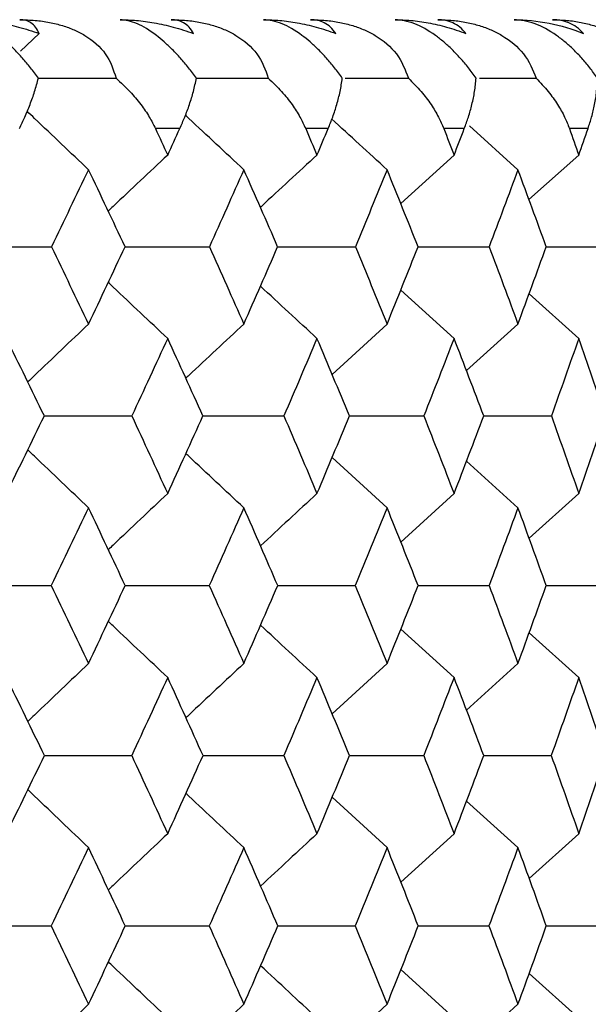
# Paper-space layout '_Left' of a CAD drawing. Units: millimetres. Extents: x -16 to 192, y 44 to 324.
# Drawn here: x 94 to 97, y 259 to 264 of the extents above; entities that cross this region are included whole.
import ezdxf

# ---------------------------------------------------------------- set-up
doc = ezdxf.new("R2010")
doc.units = ezdxf.units.MM

psp = doc.layouts.new('_Left')

# ---------------------------------------------------------------- linework, layer by layer
at = {"color": 7, "linetype": 'Continuous', "lineweight": 25}
for p, q in [((94.0502, 263.8495), (93.9643, 263.7674)), ((94.6961, 263.4125), (94.584, 263.4125)), ((95.3772, 263.4125), (95.2739, 263.4125)), ((96.0022, 263.4125), (95.9078, 263.4125)), ((96.2486, 263.2237), (96.0257, 263.4244)), ((96.5702, 263.4125), (96.4847, 263.4125)), ((95.9552, 263.291), (95.7101, 263.0682)), ((96.5277, 263.291), (96.2988, 263.0862)), ((95.9552, 262.4486), (95.7105, 262.671)), ((96.5277, 262.4486), (96.2992, 262.6531)), ((95.6475, 262.5147), (95.3953, 262.2833)), ((96.2486, 262.5147), (96.0119, 262.301)), ((95.6475, 261.6711), (95.3955, 261.9025)), ((96.2486, 261.6711), (96.0121, 261.8847)), ((95.9552, 261.7362), (95.7108, 261.5136)), ((96.5277, 261.7362), (96.2995, 261.5316)), ((95.9552, 260.8916), (95.711, 261.1141)), ((96.5277, 260.8916), (96.2997, 261.0962)), ((95.6475, 260.9559), (95.3958, 260.7244)), ((96.2486, 260.9559), (96.0124, 260.7421)), ((95.6475, 260.1103), (95.3959, 260.3418)), ((96.2486, 260.1103), (96.0126, 260.324)), ((95.9552, 260.1739), (95.7112, 259.9512)), ((96.5277, 260.1739), (96.2999, 259.9692)), ((95.9552, 259.3277), (95.7113, 259.5503)), ((96.5277, 259.3277), (96.3001, 259.5323)), ((95.6475, 259.3907), (95.3961, 259.1591)), ((96.2486, 259.3907), (96.0127, 259.1769))]:
    psp.add_line(p, q, dxfattribs=at)
for points, knots in [([(94.0467, 263.6443), (94.0347, 263.6602), (94.0114, 263.6912), (93.974, 263.7355), (93.9368, 263.7756), (93.9, 263.811), (93.8453, 263.8577), (93.7725, 263.9038), (93.7308, 263.9094), (93.7082, 263.9125)], [0, 0, 0, 0, 0.102214, 0.19903, 0.292077, 0.383176, 0.474254, 0.71601, 1, 1, 1, 1]), ([(93.7082, 263.9125), (93.7335, 263.9118), (93.7873, 263.9104), (93.8702, 263.8988), (93.9599, 263.8795), (94.0191, 263.8598), (94.0502, 263.8495)], [0, 0, 0, 0, 0.210032, 0.446305, 0.709465, 1, 1, 1, 1]), ([(94.0502, 263.8495), (94.0453, 263.8598), (94.0358, 263.8795), (94.0144, 263.8988), (93.9906, 263.9104), (93.9711, 263.9118), (93.962, 263.9125)], [0, 0, 0, 0, 0.290535, 0.553695, 0.789968, 1, 1, 1, 1]), ([(93.962, 263.9125), (93.9854, 263.9119), (94.0305, 263.9108), (94.0963, 263.9014), (94.1567, 263.8867), (94.2113, 263.8666), (94.2837, 263.8292), (94.367, 263.7568), (94.391, 263.6826), (94.4033, 263.6443)], [0, 0, 0, 0, 0.121121, 0.233554, 0.338113, 0.435829, 0.527973, 0.756395, 1, 1, 1, 1]), ([(94.772, 263.6443), (94.7601, 263.6602), (94.7371, 263.6912), (94.6996, 263.7355), (94.662, 263.7756), (94.6245, 263.811), (94.5681, 263.8577), (94.4918, 263.9038), (94.4463, 263.9094), (94.4218, 263.9125)], [0, 0, 0, 0, 0.102214, 0.19903, 0.292077, 0.383176, 0.474254, 0.71601, 1, 1, 1, 1]), ([(94.4218, 263.9125), (94.4468, 263.9118), (94.5001, 263.9104), (94.5819, 263.8988), (94.6702, 263.8795), (94.7282, 263.8598), (94.7587, 263.8495)], [0, 0, 0, 0, 0.2100316, 0.4463052, 0.7094651, 1, 1, 1, 1]), ([(94.7587, 263.8495), (94.7524, 263.8598), (94.7405, 263.8795), (94.7154, 263.8988), (94.6883, 263.9104), (94.6668, 263.9118), (94.6567, 263.9125)], [0, 0, 0, 0, 0.290535, 0.553695, 0.789968, 1, 1, 1, 1]), ([(94.6567, 263.9125), (94.6799, 263.9119), (94.7246, 263.9108), (94.7901, 263.9014), (94.8503, 263.8867), (94.905, 263.8666), (94.9779, 263.8292), (95.0627, 263.7568), (95.0887, 263.6826), (95.1021, 263.6443)], [0, 0, 0, 0, 0.121121, 0.233554, 0.338113, 0.435829, 0.527973, 0.756395, 1, 1, 1, 1]), ([(95.4421, 263.6443), (95.4304, 263.6602), (95.4076, 263.6912), (95.3702, 263.7355), (95.3323, 263.7756), (95.2941, 263.811), (95.2361, 263.8577), (95.1564, 263.9038), (95.1073, 263.9094), (95.0807, 263.9125)], [0, 0, 0, 0, 0.102214, 0.19903, 0.292077, 0.383176, 0.474254, 0.71601, 1, 1, 1, 1]), ([(95.0807, 263.9125), (95.1055, 263.9118), (95.1581, 263.9104), (95.2387, 263.8988), (95.3254, 263.8795), (95.3823, 263.8598), (95.4121, 263.8495)], [0, 0, 0, 0, 0.210032, 0.446305, 0.709465, 1, 1, 1, 1]), ([(95.4121, 263.8495), (95.4045, 263.8598), (95.39, 263.8795), (95.3613, 263.8988), (95.3309, 263.9104), (95.3075, 263.9118), (95.2964, 263.9125)], [0, 0, 0, 0, 0.290535, 0.553695, 0.789968, 1, 1, 1, 1]), ([(95.2964, 263.9125), (95.3194, 263.9119), (95.3637, 263.9108), (95.4287, 263.9014), (95.4887, 263.8867), (95.5434, 263.8666), (95.6166, 263.8292), (95.7027, 263.7568), (95.7308, 263.6826), (95.7453, 263.6443)], [0, 0, 0, 0, 0.121121, 0.233554, 0.338113, 0.435829, 0.527973, 0.756395, 1, 1, 1, 1]), ([(96.056, 263.6443), (96.0445, 263.6602), (96.0221, 263.6912), (95.9847, 263.7355), (95.9465, 263.7756), (95.9077, 263.811), (95.8483, 263.8577), (95.7652, 263.9038), (95.7125, 263.9094), (95.684, 263.9125)], [0, 0, 0, 0, 0.102214, 0.19903, 0.292077, 0.383176, 0.474254, 0.71601, 1, 1, 1, 1]), ([(95.684, 263.9125), (95.7085, 263.9118), (95.7604, 263.9104), (95.8396, 263.8988), (95.9247, 263.8795), (95.9802, 263.8598), (96.0093, 263.8495)], [0, 0, 0, 0, 0.210032, 0.446305, 0.709465, 1, 1, 1, 1]), ([(96.0093, 263.8495), (96.0004, 263.8598), (95.9834, 263.8795), (95.9511, 263.8988), (95.9176, 263.9104), (95.8922, 263.9118), (95.8802, 263.9125)], [0, 0, 0, 0, 0.290535, 0.553695, 0.789968, 1, 1, 1, 1]), ([(95.8802, 263.9125), (95.9029, 263.9119), (95.9466, 263.9108), (96.0111, 263.9014), (96.0708, 263.8867), (96.1255, 263.8666), (96.1989, 263.8292), (96.2862, 263.7568), (96.3162, 263.6826), (96.3318, 263.6443)], [0, 0, 0, 0, 0.121121, 0.233554, 0.338113, 0.435829, 0.527973, 0.756395, 1, 1, 1, 1]), ([(96.6128, 263.6443), (96.6015, 263.6602), (96.5794, 263.6912), (96.5421, 263.7355), (96.5038, 263.7756), (96.4644, 263.811), (96.4036, 263.8577), (96.3174, 263.9038), (96.2612, 263.9094), (96.2308, 263.9125)], [0, 0, 0, 0, 0.102214, 0.19903, 0.292077, 0.383176, 0.474254, 0.71601, 1, 1, 1, 1]), ([(96.5494, 263.8495), (96.5392, 263.8598), (96.5198, 263.8795), (96.4839, 263.8988), (96.4473, 263.9104), (96.42, 263.9118), (96.4072, 263.9125)], [0, 0, 0, 0, 0.290535, 0.553695, 0.789968, 1, 1, 1, 1]), ([(96.4072, 263.9125), (96.4295, 263.9119), (96.4726, 263.9108), (96.5365, 263.9014), (96.5958, 263.8867), (96.6502, 263.8666), (96.7238, 263.8292), (96.8121, 263.7568), (96.8441, 263.6826), (96.8607, 263.6443)], [0, 0, 0, 0, 0.121121, 0.233554, 0.338113, 0.435829, 0.527973, 0.756395, 1, 1, 1, 1]), ([(93.96, 263.4127), (93.9685, 263.4304), (93.9866, 263.4684), (94.0099, 263.5251), (94.0314, 263.5856), (94.0414, 263.624), (94.0467, 263.6443)], [0, 0, 0, 0, 0.207019, 0.442569, 0.706858, 1, 1, 1, 1]), ([(94.0467, 263.6443), (94.0824, 263.6443), (94.2014, 263.6443), (94.3202, 263.6443), (94.4033, 263.6443)], [0, 0, 0, 0, 0.300006, 1, 1, 1, 1]), ([(94.4033, 263.6443), (94.4251, 263.624), (94.4665, 263.5856), (94.5166, 263.5251), (94.5559, 263.4684), (94.5751, 263.4305), (94.584, 263.4128)], [0, 0, 0, 0, 0.293217, 0.55753, 0.793055, 1, 1, 1, 1]), ([(94.6961, 263.4127), (94.704, 263.4304), (94.7207, 263.4684), (94.7415, 263.5251), (94.76, 263.5856), (94.7679, 263.624), (94.772, 263.6443)], [0, 0, 0, 0, 0.207019, 0.442569, 0.706858, 1, 1, 1, 1]), ([(94.7719, 263.6443), (94.7996, 263.6443), (94.9098, 263.6443), (95.0198, 263.6443), (95.1021, 263.6443)], [0, 0, 0, 0, 0.25112, 1, 1, 1, 1]), ([(95.1021, 263.6443), (95.1231, 263.624), (95.1629, 263.5856), (95.2106, 263.5251), (95.2477, 263.4684), (95.2655, 263.4305), (95.2739, 263.4128)], [0, 0, 0, 0, 0.2932166, 0.5575298, 0.793055, 1, 1, 1, 1]), ([(95.3772, 263.4127), (95.3844, 263.4304), (95.3997, 263.4684), (95.418, 263.5251), (95.4336, 263.5856), (95.4392, 263.624), (95.4421, 263.6443)], [0, 0, 0, 0, 0.207019, 0.442569, 0.706858, 1, 1, 1, 1]), ([(95.4545, 263.6443), (95.4699, 263.6443), (95.567, 263.6443), (95.6638, 263.6443), (95.7453, 263.6443)], [0, 0, 0, 0, 0.159149, 1, 1, 1, 1]), ([(95.7453, 263.6443), (95.7654, 263.624), (95.8035, 263.5856), (95.8488, 263.5251), (95.8837, 263.4684), (95.9001, 263.4305), (95.9078, 263.4128)], [0, 0, 0, 0, 0.293217, 0.55753, 0.793055, 1, 1, 1, 1]), ([(96.0022, 263.4127), (96.0087, 263.4304), (96.0226, 263.4684), (96.0384, 263.5251), (96.0509, 263.5856), (96.0543, 263.624), (96.056, 263.6443)], [0, 0, 0, 0, 0.207019, 0.442569, 0.706858, 1, 1, 1, 1]), ([(96.0725, 263.6443), (96.0785, 263.6443), (96.165, 263.6443), (96.2514, 263.6443), (96.3318, 263.6443)], [0, 0, 0, 0, 0.06898, 1, 1, 1, 1]), ([(96.3318, 263.6443), (96.3509, 263.624), (96.3874, 263.5856), (96.4302, 263.5251), (96.4628, 263.4684), (96.4777, 263.4305), (96.4847, 263.4128)], [0, 0, 0, 0, 0.293217, 0.55753, 0.793055, 1, 1, 1, 1]), ([(96.5702, 263.4127), (96.576, 263.4304), (96.5884, 263.4684), (96.6016, 263.5251), (96.6111, 263.5856), (96.6122, 263.624), (96.6128, 263.6443)], [0, 0, 0, 0, 0.2070193, 0.4425692, 0.7068577, 1, 1, 1, 1]), ([(94.2769, 263.2237), (94.1942, 263.3021), (94.1001, 263.3913), (94.0063, 263.4811), (93.9949, 263.492)], [0, 0, 0, 0, 0.878269, 1, 1, 1, 1]), ([(94.9899, 263.2237), (94.9056, 263.3021), (94.8158, 263.3855), (94.7263, 263.4695), (94.7209, 263.4746)], [0, 0, 0, 0, 0.9390347, 1, 1, 1, 1]), ([(94.6403, 263.291), (94.5567, 263.2125), (94.4655, 263.1269), (94.3747, 263.0407), (94.3671, 263.0334)], [0, 0, 0, 0, 0.915958, 1, 1, 1, 1]), ([(95.3257, 263.291), (95.2406, 263.2125), (95.1538, 263.1326), (95.0674, 263.0522), (95.0658, 263.0507)], [0, 0, 0, 0, 0.9814704, 1, 1, 1, 1]), ([(93.6882, 262.8698), (93.7334, 262.8698), (93.8728, 262.8698), (94.0121, 262.8698), (94.1062, 262.8698)], [0, 0, 0, 0, 0.323957, 1, 1, 1, 1]), ([(94.4446, 262.8698), (94.4803, 262.8698), (94.6096, 262.8698), (94.7385, 262.8698), (94.8318, 262.8698)], [0, 0, 0, 0, 0.2766262, 1, 1, 1, 1]), ([(95.1442, 262.8698), (95.1711, 262.8698), (95.2906, 262.8698), (95.4099, 262.8698), (95.5022, 262.8698)], [0, 0, 0, 0, 0.225731, 1, 1, 1, 1]), ([(95.7891, 262.8698), (95.8069, 262.8698), (95.9161, 262.8698), (96.0251, 262.8698), (96.1163, 262.8698)], [0, 0, 0, 0, 0.163012, 1, 1, 1, 1]), ([(96.3779, 262.8698), (96.3863, 262.8698), (96.4849, 262.8698), (96.5832, 262.8698), (96.6731, 262.8698)], [0, 0, 0, 0, 0.085177, 1, 1, 1, 1]), ([(94.6403, 262.4486), (94.5567, 262.5271), (94.4657, 262.6126), (94.375, 262.6987), (94.3675, 262.7059)], [0, 0, 0, 0, 0.9171728, 1, 1, 1, 1]), ([(94.2769, 262.5147), (94.1942, 262.4361), (94.1011, 262.3477), (94.0084, 262.2587), (93.9981, 262.2488)], [0, 0, 0, 0, 0.888527, 1, 1, 1, 1]), ([(94.9899, 262.5147), (94.9056, 262.4361), (94.8167, 262.3534), (94.7282, 262.2701), (94.7237, 262.2659)], [0, 0, 0, 0, 0.9493229, 1, 1, 1, 1]), ([(94.0741, 262.093), (94.1142, 262.093), (94.2481, 262.093), (94.3819, 262.0929), (94.4756, 262.0929)], [0, 0, 0, 0, 0.299401, 1, 1, 1, 1]), ([(94.802, 262.093), (94.8331, 262.093), (94.9571, 262.0929), (95.0809, 262.0929), (95.1737, 262.0929)], [0, 0, 0, 0, 0.2504448, 1, 1, 1, 1]), ([(95.4748, 262.093), (95.4967, 262.093), (95.6107, 262.0929), (95.7243, 262.0929), (95.8161, 262.0929)], [0, 0, 0, 0, 0.1928831, 1, 1, 1, 1]), ([(96.0913, 262.093), (96.1041, 262.093), (96.2078, 262.0929), (96.3111, 262.0929), (96.4017, 262.0929)], [0, 0, 0, 0, 0.123996, 1, 1, 1, 1]), ([(94.2769, 261.6711), (94.1942, 261.7497), (94.1011, 261.8381), (94.0085, 261.9271), (93.9982, 261.937)], [0, 0, 0, 0, 0.8886565, 1, 1, 1, 1]), ([(94.9899, 261.6711), (94.9056, 261.7497), (94.8168, 261.8324), (94.7283, 261.9157), (94.7239, 261.9199)], [0, 0, 0, 0, 0.949676, 1, 1, 1, 1]), ([(94.6403, 261.7362), (94.5567, 261.6576), (94.4658, 261.572), (94.3752, 261.4858), (94.3679, 261.4787)], [0, 0, 0, 0, 0.918624, 1, 1, 1, 1]), ([(93.69, 261.314), (93.7345, 261.314), (93.8732, 261.314), (94.0116, 261.3139), (94.1057, 261.3139)], [0, 0, 0, 0, 0.320678, 1, 1, 1, 1]), ([(94.4452, 261.314), (94.4806, 261.314), (94.6095, 261.314), (94.7381, 261.3139), (94.8313, 261.3139)], [0, 0, 0, 0, 0.275208, 1, 1, 1, 1]), ([(95.1456, 261.314), (95.172, 261.314), (95.2909, 261.314), (95.4095, 261.3139), (95.5017, 261.3139)], [0, 0, 0, 0, 0.222162, 1, 1, 1, 1]), ([(95.7903, 261.314), (95.8076, 261.314), (95.9163, 261.314), (96.0247, 261.3139), (96.1158, 261.3139)], [0, 0, 0, 0, 0.159262, 1, 1, 1, 1]), ([(96.3783, 261.314), (96.3865, 261.314), (96.4848, 261.314), (96.5828, 261.3139), (96.6727, 261.3139)], [0, 0, 0, 0, 0.083221, 1, 1, 1, 1]), ([(94.6403, 260.8916), (94.5567, 260.9703), (94.4658, 261.0559), (94.3753, 261.1421), (94.368, 261.1491)], [0, 0, 0, 0, 0.918785, 1, 1, 1, 1]), ([(94.2769, 260.9559), (94.1942, 260.8771), (94.1012, 260.7887), (94.0088, 260.6996), (93.9986, 260.6898)], [0, 0, 0, 0, 0.889998, 1, 1, 1, 1]), ([(94.9899, 260.9559), (94.9056, 260.8771), (94.8168, 260.7943), (94.7285, 260.711), (94.7242, 260.7069)], [0, 0, 0, 0, 0.950955, 1, 1, 1, 1]), ([(94.0746, 260.5332), (94.1144, 260.5332), (94.2481, 260.5331), (94.3815, 260.5331), (94.4751, 260.5331)], [0, 0, 0, 0, 0.29825, 1, 1, 1, 1]), ([(94.8025, 260.5332), (94.8333, 260.5332), (94.9571, 260.5331), (95.0806, 260.5331), (95.1733, 260.5331)], [0, 0, 0, 0, 0.249176, 1, 1, 1, 1]), ([(95.4752, 260.5332), (95.497, 260.5332), (95.6106, 260.5331), (95.724, 260.5331), (95.8157, 260.5331)], [0, 0, 0, 0, 0.191477, 1, 1, 1, 1]), ([(96.0916, 260.5332), (96.1043, 260.5332), (96.2077, 260.5331), (96.3108, 260.5331), (96.4013, 260.5331)], [0, 0, 0, 0, 0.122425, 1, 1, 1, 1]), ([(94.2769, 260.1103), (94.1942, 260.1891), (94.1013, 260.2776), (94.0088, 260.3667), (93.9986, 260.3765)], [0, 0, 0, 0, 0.8900414, 1, 1, 1, 1]), ([(94.9899, 260.1103), (94.9056, 260.1891), (94.8169, 260.2719), (94.7286, 260.3552), (94.7243, 260.3593)], [0, 0, 0, 0, 0.951156, 1, 1, 1, 1]), ([(94.6403, 260.1739), (94.5567, 260.0951), (94.4659, 260.0095), (94.3755, 259.9232), (94.3683, 259.9163)], [0, 0, 0, 0, 0.91992, 1, 1, 1, 1]), ([(93.6905, 259.7508), (93.7347, 259.7508), (93.8731, 259.7508), (94.0113, 259.7508), (94.1053, 259.7508)], [0, 0, 0, 0, 0.3197607, 1, 1, 1, 1]), ([(94.4455, 259.7508), (94.4808, 259.7508), (94.6094, 259.7508), (94.7378, 259.7508), (94.8309, 259.7508)], [0, 0, 0, 0, 0.274201, 1, 1, 1, 1]), ([(95.146, 259.7508), (95.1722, 259.7508), (95.2908, 259.7508), (95.4092, 259.7508), (95.5014, 259.7508)], [0, 0, 0, 0, 0.221049, 1, 1, 1, 1]), ([(95.7907, 259.7508), (95.8078, 259.7508), (95.9162, 259.7508), (96.0244, 259.7508), (96.1155, 259.7508)], [0, 0, 0, 0, 0.158024, 1, 1, 1, 1]), ([(96.3786, 259.7508), (96.3867, 259.7508), (96.4848, 259.7508), (96.5826, 259.7508), (96.6724, 259.7508)], [0, 0, 0, 0, 0.081831, 1, 1, 1, 1]), ([(94.6403, 259.3277), (94.5567, 259.4065), (94.4659, 259.4922), (94.3755, 259.5784), (94.3683, 259.5853)], [0, 0, 0, 0, 0.919981, 1, 1, 1, 1]), ([(94.2769, 259.3907), (94.1942, 259.3118), (94.1013, 259.2233), (94.0089, 259.1342), (93.9989, 259.1244)], [0, 0, 0, 0, 0.8908249, 1, 1, 1, 1]), ([(94.9899, 259.3907), (94.9056, 259.3118), (94.8169, 259.229), (94.7287, 259.1456), (94.7245, 259.1416)], [0, 0, 0, 0, 0.952063, 1, 1, 1, 1])]:
    psp.add_open_spline(points, degree=3, knots=knots, dxfattribs=at)
for points in [[(96.2308, 263.9125), (96.3374, 263.9125), (96.4457, 263.8905), (96.5494, 263.8495)], [(95.6475, 263.2237), (95.5624, 263.3014), (95.4775, 263.379), (95.393, 263.4567)], [(94.584, 263.4128), (94.6029, 263.372), (94.6215, 263.3318), (94.6403, 263.291)], [(94.6403, 263.291), (94.659, 263.3317), (94.6775, 263.372), (94.6961, 263.4127)], [(95.2739, 263.4128), (95.2913, 263.372), (95.3084, 263.3318), (95.3257, 263.291)], [(95.3257, 263.291), (95.343, 263.3317), (95.36, 263.372), (95.3772, 263.4127)], [(95.9078, 263.4128), (95.9237, 263.372), (95.9394, 263.3318), (95.9552, 263.291)], [(95.9552, 263.291), (95.971, 263.3317), (95.9865, 263.372), (96.0022, 263.4127)], [(96.4847, 263.4128), (96.4992, 263.372), (96.5133, 263.3318), (96.5277, 263.291)], [(96.5277, 263.291), (96.5419, 263.3317), (96.556, 263.372), (96.5702, 263.4127)], [(94.2769, 263.2237), (94.2204, 263.1057), (94.1636, 262.9878), (94.1062, 262.8698)], [(94.4446, 262.8698), (94.3892, 262.9878), (94.3333, 263.1057), (94.2769, 263.2237)], [(94.9899, 263.2237), (94.9377, 263.1057), (94.885, 262.9878), (94.8318, 262.8698)], [(95.1451, 262.8698), (95.0939, 262.9878), (95.0421, 263.1057), (94.9899, 263.2237)], [(95.6475, 263.2237), (95.5996, 263.1057), (95.5511, 262.9878), (95.5022, 262.8698)], [(95.7899, 262.8698), (95.7429, 262.9878), (95.6955, 263.1057), (95.6475, 263.2237)], [(96.2486, 263.2237), (96.205, 263.1057), (96.1609, 262.9878), (96.1163, 262.8698)], [(96.3779, 262.8698), (96.3353, 262.9878), (96.2922, 263.1057), (96.2486, 263.2237)], [(94.1062, 262.8698), (94.1636, 262.7515), (94.2204, 262.6331), (94.2769, 262.5147)], [(94.2769, 262.5147), (94.3333, 262.6331), (94.3892, 262.7515), (94.4446, 262.8698)], [(94.8318, 262.8698), (94.885, 262.7515), (94.9377, 262.6331), (94.9899, 262.5147)], [(94.9899, 262.5147), (95.0421, 262.6331), (95.0939, 262.7515), (95.1451, 262.8698)], [(95.5022, 262.8698), (95.5511, 262.7515), (95.5996, 262.6331), (95.6475, 262.5147)], [(95.6475, 262.5147), (95.6955, 262.6331), (95.7429, 262.7515), (95.7899, 262.8698)], [(96.1163, 262.8698), (96.1609, 262.7515), (96.205, 262.6331), (96.2486, 262.5147)], [(96.2486, 262.5147), (96.2922, 262.6331), (96.3353, 262.7515), (96.3779, 262.8698)], [(95.3257, 262.4486), (95.2389, 262.5286), (95.1524, 262.6086), (95.0662, 262.6886)], [(94.0741, 262.0929), (94.0165, 262.2115), (93.9584, 262.3301), (93.8998, 262.4486)], [(94.6403, 262.4486), (94.5858, 262.3301), (94.531, 262.2115), (94.4756, 262.0929)], [(94.8021, 262.0929), (94.7486, 262.2115), (94.6947, 262.3301), (94.6403, 262.4486)], [(95.3257, 262.4486), (95.2755, 262.3301), (95.2249, 262.2115), (95.1737, 262.0929)], [(95.4748, 262.0929), (95.4256, 262.2115), (95.3759, 262.3301), (95.3257, 262.4486)], [(95.9552, 262.4486), (95.9093, 262.3301), (95.8629, 262.2115), (95.8161, 262.0929)], [(96.0913, 262.0929), (96.0464, 262.2115), (96.001, 262.3301), (95.9552, 262.4486)], [(96.5277, 262.4486), (96.4862, 262.3301), (96.4442, 262.2115), (96.4017, 262.0929)], [(96.6506, 262.0929), (96.6101, 262.2115), (96.5691, 262.3301), (96.5277, 262.4486)], [(93.8998, 261.7362), (93.9584, 261.8552), (94.0165, 261.9741), (94.0741, 262.0929)], [(94.4756, 262.0929), (94.531, 261.9741), (94.5858, 261.8552), (94.6403, 261.7362)], [(94.6403, 261.7362), (94.6947, 261.8552), (94.7486, 261.9741), (94.8021, 262.0929)], [(95.1737, 262.0929), (95.2249, 261.9741), (95.2755, 261.8552), (95.3257, 261.7362)], [(95.3257, 261.7362), (95.3759, 261.8552), (95.4256, 261.9741), (95.4748, 262.0929)], [(95.8161, 262.0929), (95.8629, 261.9741), (95.9093, 261.8552), (95.9552, 261.7362)], [(95.9552, 261.7362), (96.001, 261.8552), (96.0464, 261.9741), (96.0913, 262.0929)], [(96.4017, 262.0929), (96.4442, 261.9741), (96.4862, 261.8552), (96.5277, 261.7362)], [(96.5277, 261.7362), (96.5691, 261.8552), (96.6101, 261.9741), (96.6506, 262.0929)], [(95.3257, 261.7362), (95.239, 261.6562), (95.1526, 261.5761), (95.0666, 261.496)], [(94.2769, 261.6711), (94.2203, 261.5521), (94.1632, 261.433), (94.1057, 261.3139)], [(94.4452, 261.3139), (94.3895, 261.433), (94.3334, 261.5521), (94.2769, 261.6711)], [(94.9899, 261.6711), (94.9375, 261.5521), (94.8847, 261.433), (94.8313, 261.3139)], [(95.1456, 261.3139), (95.0942, 261.433), (95.0423, 261.5521), (94.9899, 261.6711)], [(95.6475, 261.6711), (95.5994, 261.5521), (95.5508, 261.433), (95.5017, 261.3139)], [(95.7903, 261.3139), (95.7432, 261.433), (95.6956, 261.5521), (95.6475, 261.6711)], [(96.2486, 261.6711), (96.2048, 261.5521), (96.1606, 261.433), (96.1158, 261.3139)], [(96.3783, 261.3139), (96.3356, 261.433), (96.2923, 261.5521), (96.2486, 261.6711)], [(94.1057, 261.3139), (94.1632, 261.1946), (94.2203, 261.0753), (94.2769, 260.9559)], [(94.2769, 260.9559), (94.3334, 261.0753), (94.3895, 261.1946), (94.4452, 261.3139)], [(94.8313, 261.3139), (94.8847, 261.1946), (94.9375, 261.0753), (94.9899, 260.9559)], [(94.9899, 260.9559), (95.0423, 261.0753), (95.0942, 261.1946), (95.1456, 261.3139)], [(95.5017, 261.3139), (95.5508, 261.1946), (95.5994, 261.0753), (95.6475, 260.9559)], [(95.6475, 260.9559), (95.6956, 261.0753), (95.7432, 261.1946), (95.7903, 261.3139)], [(96.1158, 261.3139), (96.1606, 261.1946), (96.2048, 261.0753), (96.2486, 260.9559)], [(96.2486, 260.9559), (96.2923, 261.0753), (96.3356, 261.1946), (96.3783, 261.3139)], [(95.3257, 260.8916), (95.2391, 260.9716), (95.1527, 261.0517), (95.0667, 261.1318)], [(94.0746, 260.5331), (94.0168, 260.6527), (93.9586, 260.7722), (93.8998, 260.8916)], [(94.6403, 260.8916), (94.5857, 260.7722), (94.5306, 260.6527), (94.4751, 260.5331)], [(94.8025, 260.5331), (94.7489, 260.6527), (94.6948, 260.7722), (94.6403, 260.8916)], [(95.3257, 260.8916), (95.2754, 260.7722), (95.2246, 260.6527), (95.1733, 260.5331)], [(95.4752, 260.5331), (95.4259, 260.6527), (95.376, 260.7722), (95.3257, 260.8916)], [(95.9552, 260.8916), (95.9092, 260.7722), (95.8627, 260.6527), (95.8157, 260.5331)], [(96.0917, 260.5331), (96.0467, 260.6527), (96.0012, 260.7722), (95.9552, 260.8916)], [(96.5277, 260.8916), (96.4861, 260.7722), (96.4439, 260.6527), (96.4013, 260.5331)], [(96.6509, 260.5331), (96.6103, 260.6527), (96.5693, 260.7722), (96.5277, 260.8916)], [(93.8998, 260.1739), (93.9586, 260.2937), (94.0168, 260.4134), (94.0746, 260.5331)], [(94.4751, 260.5331), (94.5306, 260.4134), (94.5857, 260.2937), (94.6403, 260.1739)], [(94.6403, 260.1739), (94.6948, 260.2937), (94.7489, 260.4134), (94.8025, 260.5331)], [(95.1733, 260.5331), (95.2246, 260.4134), (95.2754, 260.2937), (95.3257, 260.1739)], [(95.3257, 260.1739), (95.376, 260.2937), (95.4259, 260.4134), (95.4752, 260.5331)], [(95.8157, 260.5331), (95.8627, 260.4134), (95.9092, 260.2937), (95.9552, 260.1739)], [(95.9552, 260.1739), (96.0012, 260.2937), (96.0467, 260.4134), (96.0917, 260.5331)], [(96.4013, 260.5331), (96.4439, 260.4134), (96.4861, 260.2937), (96.5277, 260.1739)], [(96.5277, 260.1739), (96.5693, 260.2937), (96.6103, 260.4134), (96.6509, 260.5331)], [(95.3257, 260.1739), (95.2391, 260.0938), (95.1529, 260.0137), (95.067, 259.9336)], [(94.2769, 260.1103), (94.2201, 259.9905), (94.1629, 259.8707), (94.1053, 259.7508)], [(94.4456, 259.7508), (94.3898, 259.8707), (94.3336, 259.9905), (94.2769, 260.1103)], [(94.9899, 260.1103), (94.9374, 259.9905), (94.8844, 259.8707), (94.8309, 259.7508)], [(95.146, 259.7508), (95.0945, 259.8707), (95.0424, 259.9905), (94.9899, 260.1103)], [(95.6475, 260.1103), (95.5993, 259.9905), (95.5506, 259.8707), (95.5014, 259.7508)], [(95.7907, 259.7508), (95.7435, 259.8707), (95.6957, 259.9905), (95.6475, 260.1103)], [(96.2486, 260.1103), (96.2047, 259.9905), (96.1604, 259.8707), (96.1155, 259.7508)], [(96.3786, 259.7508), (96.3358, 259.8707), (96.2925, 259.9905), (96.2486, 260.1103)], [(94.1053, 259.7508), (94.1629, 259.6308), (94.2201, 259.5108), (94.2769, 259.3907)], [(94.2769, 259.3907), (94.3336, 259.5108), (94.3898, 259.6308), (94.4456, 259.7508)], [(94.8309, 259.7508), (94.8844, 259.6308), (94.9374, 259.5108), (94.9899, 259.3907)], [(94.9899, 259.3907), (95.0424, 259.5108), (95.0945, 259.6308), (95.146, 259.7508)], [(95.5014, 259.7508), (95.5506, 259.6308), (95.5993, 259.5108), (95.6475, 259.3907)], [(95.6475, 259.3907), (95.6957, 259.5108), (95.7435, 259.6308), (95.7907, 259.7508)], [(96.1155, 259.7508), (96.1604, 259.6308), (96.2047, 259.5108), (96.2486, 259.3907)], [(96.2486, 259.3907), (96.2925, 259.5108), (96.3358, 259.6308), (96.3786, 259.7508)], [(95.3257, 259.3277), (95.2392, 259.4078), (95.1529, 259.4879), (95.0671, 259.568)]]:
    psp.add_open_spline(points, degree=3, dxfattribs=at)

doc.saveas('drawing.dxf')
